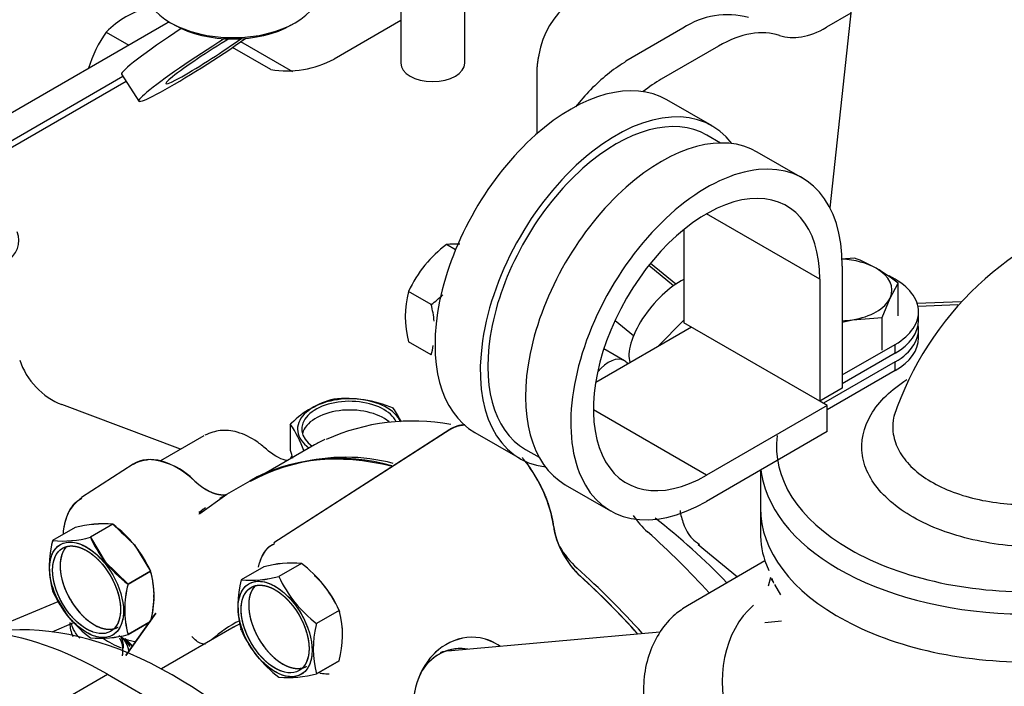
# Model space of a CAD drawing. Units: millimetres. Extents: x -102 to 289, y 0 to 204.
# Drawn here: x 200 to 209, y 157 to 164 of the extents above; entities that cross this region are included whole.
import ezdxf
from ezdxf.lldxf.tags import DXFTag

# ---------------------------------------------------------------- set-up
doc = ezdxf.new("R2010")
doc.units = ezdxf.units.MM
for name, color, linetype in [('13811031', 7, 'Continuous'), ('17617027', 7, 'Continuous'), ('56000205_ARANDEL', 7, 'Continuous'), ('59071304', 7, 'Continuous'), ('60900980_TRANSMI', 7, 'Continuous'), ('DIN-933_M6_X_25', 7, 'Continuous'), ('G4L08-002_ALLCAT', 7, 'Continuous'), ('Predeterminado', 7, 'Continuous')]:
    doc.layers.add(name, color=color, linetype=linetype)
tags = doc.linetypes.add('HIDDEN2', pattern=[4.7625, 3.175, -1.5875]).pattern_tags.tags
tags[6:7] = [DXFTag(74, 4), DXFTag(75, 0), DXFTag(340, '0'), DXFTag(46, 0.0), DXFTag(50, 0.0), DXFTag(44, 0.0), DXFTag(45, 0.0)]
tags[4:5] = [DXFTag(74, 4), DXFTag(75, 0), DXFTag(340, '0'), DXFTag(46, 0.0), DXFTag(50, 0.0), DXFTag(44, 0.0), DXFTag(45, 0.0)]

# ---------------------------------------------------------------- blocks, each defined once
blk = doc.blocks.new('SE1')
at = {"layer": '13811031', "color": 7, "linetype": 'HIDDEN2'}
for p, q in [((208.7469, 160.9193), (208.3358, 160.9007)), ((206.8654, 159.3399), (206.8654, 158.987))]:
    blk.add_line(p, q, dxfattribs=at)
at = {"layer": '13811031', "color": 7, "linetype": 'Continuous'}
blk.add_line((208.7165, 160.8902), (208.3427, 160.8734), dxfattribs=at)
at = {"layer": '13811031', "color": 7, "linetype": 'HIDDEN2'}
blk.add_arc((210.9601, 158.8847), 3.0016, 105.07858, 161.35731, dxfattribs=at)
at = {"layer": '13811031', "color": 7, "linetype": 'Continuous'}
for centre, major_axis, start_param in [((209.3654, 159.5586), (2.35, 0), 3.063678), ((209.3654, 159.4361), (2.5, 0), 3.329967)]:
    blk.add_ellipse(centre, major_axis=major_axis, ratio=0.57735, start_param=start_param, end_param=4.790304, dxfattribs=at)
at = {"layer": '13811031', "color": 7, "linetype": 'HIDDEN2'}
for centre, start_param, end_param in [((209.3654, 159.4361), 3.206172, 3.329967), ((209.3654, 158.987), 3.141593, 4.790304)]:
    blk.add_ellipse(centre, major_axis=(2.5, 0), ratio=0.57735, start_param=start_param, end_param=end_param, dxfattribs=at)
at = {"layer": '13811031', "color": 7, "linetype": 'Continuous'}
for points, knots in [([(209.7227, 158.6203), (209.4977, 158.609), (209.2756, 158.6177), (208.8385, 158.6844), (208.6375, 158.74), (208.3671, 158.8586), (208.2854, 158.9028), (208.1389, 158.9999), (208.0733, 159.0536), (207.9638, 159.1669), (207.9199, 159.2261), (207.8536, 159.3498), (207.8315, 159.4145), (207.8016, 159.6072), (207.8295, 159.7393), (207.9383, 159.9226), (207.9864, 159.9824), (208.0997, 160.0919), (208.1644, 160.1422), (208.2379, 160.189)], [0, 0, 0, 0, 0.125, 0.125, 0.25, 0.25, 0.3125, 0.3125, 0.375, 0.375, 0.4375, 0.4375, 0.5, 0.5, 0.625, 0.625, 0.6875, 0.6875, 0.7482309, 0.7482309, 0.7482309, 0.7482309]), ([(208.1271, 159.8805), (208.1063, 159.8134), (208.1008, 159.7451), (208.1194, 159.625), (208.1379, 159.5716), (208.1937, 159.4701), (208.2306, 159.4218), (208.3688, 159.2842), (208.4943, 159.2058), (208.7961, 159.0857), (208.9644, 159.0466), (209.3271, 159.0104), (209.511, 159.0146), (209.6966, 159.0378)], [0.4215757, 0.4215757, 0.4215757, 0.4215757, 0.5, 0.5, 0.5625, 0.5625, 0.625, 0.625, 0.75, 0.75, 0.875, 0.875, 1, 1, 1, 1])]:
    blk.add_open_spline(points, degree=3, knots=knots, dxfattribs=at)
at = {"layer": '17617027', "color": 7, "linetype": 'Continuous'}
blk.add_line((200.1066, 157.0609), (200.743, 157.4284), dxfattribs=at)
at = {"layer": '17617027', "color": 7, "linetype": 'HIDDEN2'}
blk.add_line((200.743, 157.4284), (212.031, 150.9119), dxfattribs=at)
for centre, end_param in [((200.1068, 153.5907), 3.913496), ((200.7431, 153.9582), 3.141593)]:
    blk.add_ellipse(centre, major_axis=(2.125, -3.6806), ratio=0.57735, start_param=2.35625, end_param=end_param, dxfattribs=at)
at = {"layer": '56000205_ARANDEL', "color": 7, "linetype": 'HIDDEN2'}
blk.add_line((200.8754, 163.0495), (201.0379, 162.7982), dxfattribs=at)
for centre, major_axis, start_param, end_param in [((201.5472, 163.4839), (0.6718, 0.4344), 1.691134, 3.141593), ((201.7097, 163.2327), (0.6718, 0.4344), 1.327616, 5.182864), ((201.7097, 163.2327), (0.4198, 0.2715), 1.102347, 5.406583)]:
    blk.add_ellipse(centre, major_axis=major_axis, ratio=0.071162, start_param=start_param, end_param=end_param, dxfattribs=at)
at = {"layer": '59071304', "color": 7, "linetype": 'HIDDEN2'}
for p, q in [((206.4116, 162.5667), (205.9874, 162.8116)), ((206.4901, 162.4059), (206.3616, 162.4801)), ((207.2602, 162.0768), (206.8359, 162.3217)), ((206.148, 161.5955), (206.148, 160.7221)), ((207.633, 161.2528), (207.633, 160.1097)), ((207.4208, 161.1303), (207.4208, 159.9872)), ((208.3476, 160.7425), (208.3476, 160.8241)), ((207.4208, 159.9872), (206.148, 160.7221)), ((206.2188, 160.6812), (205.3209, 160.1629)), ((208.3476, 160.5792), (208.3476, 160.6608)), ((207.633, 160.2322), (208.1279, 160.5179)), ((208.1279, 160.4363), (207.633, 160.1505)), ((208.1279, 160.3546), (207.4562, 159.9668)), ((208.1279, 160.273), (207.4915, 159.9056)), ((207.633, 160.1097), (207.4208, 159.9872)), ((207.4915, 159.9464), (207.4208, 159.9872)), ((207.4915, 159.9464), (206.3602, 159.2932)), ((207.4915, 159.7014), (207.4915, 159.9464)), ((204.1874, 159.6939), (204.6116, 159.449)), ((207.4915, 159.7014), (206.3602, 159.0482)), ((204.6616, 159.5356), (204.7901, 159.4614)), ((205.0359, 159.204), (205.4602, 158.9591))]:
    blk.add_line(p, q, dxfattribs=at)
at = {"layer": '59071304', "color": 7, "linetype": 'Continuous'}
for p, q in [((207.4208, 161.1303), (206.3602, 161.7427)), ((208.1279, 160.4363), (208.1279, 160.5179)), ((208.1279, 160.273), (208.1279, 160.3546)), ((206.3602, 159.2932), (205.2995, 159.9056))]:
    blk.add_line(p, q, dxfattribs=at)
at = {"layer": '59071304', "color": 7, "linetype": 'HIDDEN2'}
for centre, major_axis, start_param, end_param in [((205.0874, 161.2528), (0.9, 1.5588), 0, 3.141593), ((205.5116, 161.0078), (0.9, 1.5588), -0.237941, 3.379534), ((205.5116, 161.0078), (0.85, 1.4722), 0, 3.141593), ((205.9359, 160.7629), (0.9, 1.5588), 0, 3.141593), ((206.3602, 160.5179), (0.9, 1.5588), -0.785398, 3.926991), ((206.3602, 160.5179), (0.75, 1.299), -0.785398, 3.926991), ((207.5976, 160.8241), (-0.75, 0), 2.356194, 4.029659), ((207.5976, 160.7425), (-0.75, 0), 2.356194, 3.141593), ((207.5976, 160.6608), (-0.75, 0), 2.356194, 3.236014), ((207.5976, 160.5792), (-0.75, 0), 2.356194, 3.141593)]:
    blk.add_ellipse(centre, major_axis=major_axis, ratio=0.57735, start_param=start_param, end_param=end_param, dxfattribs=at)
at = {"layer": '60900980_TRANSMI', "color": 7, "linetype": 'HIDDEN2'}
for p, q in [((206.072, 161.0828), (205.8345, 161.2782)), ((206.0502, 161.0679), (205.8187, 161.2584)), ((205.503, 160.7444), (205.6763, 160.6019)), ((205.904, 160.4995), (206.148, 160.7469))]:
    blk.add_line(p, q, dxfattribs=at)
blk.add_ellipse((206.0298, 160.7143), major_axis=(-0.3495, -0.4247), ratio=0.444696, start_param=3.914635, end_param=6.006186, dxfattribs=at)
at = {"layer": 'DIN-933_M6_X_25', "color": 7, "linetype": 'HIDDEN2'}
for p, q in [((207.747, 161.3272), (207.6219, 161.3182)), ((208.0806, 160.9535), (208.1553, 161.0915)), ((208.1553, 160.7879), (208.1553, 161.0915)), ((208.0059, 160.7696), (208.0806, 160.9535)), ((207.633, 160.7271), (207.727, 160.7494)), ((207.727, 160.7494), (208.0059, 160.7696)), ((208.0059, 160.4659), (208.0059, 160.7696))]:
    blk.add_line(p, q, dxfattribs=at)
for centre, radius, start, end in [((207.3012, 160.1009), 1.3048, 60.1259, 70.02198), ((207.0775, 159.7478), 1.7225, 51.26771, 59.52381)]:
    blk.add_arc(centre, radius, start, end, dxfattribs=at)
for major_axis, start_param, end_param in [((-0.5, 0), 3.926991, 4.644052), ((-0.5, 0), 2.879793, 3.926991), ((0.5, 0), 4.974188, 6.021386), ((0.5, 0), 4.783159, 4.974188)]:
    blk.add_ellipse((207.5976, 161.0282), major_axis=major_axis, ratio=0.57735, start_param=start_param, end_param=end_param, dxfattribs=at)
at = {"layer": 'G4L08-002_ALLCAT', "color": 7, "linetype": 'HIDDEN2'}
for p, q in [((207.8377, 164.7915), (207.5165, 161.7997)), ((203.4934, 163.7142), (203.4934, 163.1552)), ((204.0934, 163.1552), (204.0934, 163.7142)), ((207.7121, 163.6214), (207.4846, 163.49)), ((201.2902, 163.5226), (198.6032, 161.9713)), ((201.3362, 163.5328), (201.3715, 163.5124)), ((202.4676, 163.5124), (202.5029, 163.5328)), ((203.4934, 163.5536), (202.8687, 163.1929)), ((206.1393, 163.482), (205.6031, 163.1724)), ((200.7328, 163.4454), (200.9444, 163.3233)), ((202.275, 163.0951), (201.9174, 163.3016)), ((202.4817, 163.0715), (201.9934, 163.3534)), ((206.4722, 163.3138), (205.9359, 163.0042)), ((200.8884, 163.0294), (199.3276, 162.1283)), ((204.7692, 163.073), (204.7692, 163.0186)), ((204.7692, 163.0186), (204.7692, 162.4921)), ((200.9192, 162.9818), (199.4385, 162.1269)), ((204.0066, 161.4051), (203.921, 161.4546)), ((203.7789, 160.8926), (203.5674, 161.0147)), ((203.7789, 160.4212), (203.5674, 160.5433)), ((205.5909, 160.3654), (205.3977, 160.477)), ((201.4295, 159.5368), (200.315, 159.9547)), ((203.9552, 159.7221), (202.3045, 158.6581)), ((203.955, 159.722), (202.3045, 158.6581)), ((202.4579, 159.771), (202.4579, 159.5268)), ((201.6473, 159.6626), (201.2399, 159.4274)), ((202.6843, 159.577), (202.2313, 159.3155)), ((200.9853, 159.3955), (200.5018, 159.0839)), ((200.9851, 159.3954), (200.5018, 159.0839)), ((202.0783, 159.2388), (201.7949, 159.0751)), ((202.0781, 159.2387), (201.7949, 159.0751)), ((201.8642, 159.1128), (201.6102, 158.9322)), ((206.8654, 159.0074), (206.8654, 158.7788)), ((200.4414, 158.802), (200.2299, 158.6799)), ((200.4414, 158.802), (200.2299, 158.6799)), ((200.7949, 158.8336), (200.5834, 158.7115)), ((200.7949, 158.8336), (200.5834, 158.7115)), ((200.7949, 158.8336), (200.996, 158.6409)), ((200.5834, 158.7115), (200.7214, 158.4824)), ((200.3228, 158.6092), (200.3225, 158.6091)), ((200.996, 158.6409), (201.1485, 158.3938)), ((206.2807, 158.6453), (206.6502, 158.3413)), ((200.7214, 158.4824), (200.937, 158.2717)), ((202.2092, 158.4346), (201.9976, 158.3125)), ((202.2092, 158.4346), (201.9976, 158.3125)), ((202.5627, 158.4662), (202.3512, 158.3441)), ((202.5627, 158.4662), (202.3512, 158.3441)), ((206.9079, 158.4901), (206.1818, 158.0708)), ((206.9077, 158.4906), (206.9438, 158.4002)), ((201.1485, 158.3938), (200.937, 158.2717)), ((200.937, 158.2717), (201.1485, 158.3938)), ((206.9611, 158.3332), (206.9391, 158.2523)), ((202.0905, 158.2418), (202.0903, 158.2416)), ((207.0555, 158.1735), (207.0005, 158.2701)), ((200.3545, 158.0065), (200.2725, 158.1394)), ((199.6058, 157.8268), (200.2811, 158.1114)), ((200.9165, 157.6046), (201.1966, 158.0012)), ((201.1966, 158.0012), (200.9166, 157.6047)), ((201.1598, 157.9514), (200.9324, 157.6294)), ((202.9163, 158.0264), (202.7047, 157.9042)), ((202.9163, 158.0264), (202.7047, 157.9042)), ((202.9163, 158.0264), (202.9194, 158.0155)), ((200.2245, 157.8262), (200.4286, 157.9122)), ((201.1128, 157.8848), (200.9324, 157.6294)), ((201.133, 157.9135), (200.937, 157.8003)), ((200.937, 157.8003), (201.133, 157.9135)), ((201.9093, 157.8594), (201.249, 157.4782)), ((201.9093, 157.8594), (201.249, 157.4782)), ((201.9976, 157.8411), (201.9945, 157.852)), ((202.7047, 157.9042), (202.7016, 157.8898)), ((207.0624, 157.9244), (206.9065, 157.9105)), ((200.7725, 157.8296), (200.7728, 157.8298)), ((200.9098, 157.7598), (200.9591, 157.7009)), ((205.9236, 157.8227), (203.9671, 157.648)), ((202.9163, 157.555), (202.7047, 157.4328)), ((202.7047, 157.4328), (202.9163, 157.555)), ((202.5403, 157.4622), (202.5405, 157.4624))]:
    blk.add_line(p, q, dxfattribs=at)
for centre, radius, start, end in [((205.5886, 163.095), 0.8118, 88.42048, 170.3603), ((201.3641, 162.8206), 0.8882, 105.48406, 135.29437), ((206.5536, 162.8648), 0.7434, 74.43065, 123.86908), ((201.6588, 162.7835), 1.1382, 144.44079, 163.51743), ((202.4314, 163.9967), 0.9151, 260.16278, 298.55093), ((206.3226, 161.9359), 1.4263, 120.87663, 128.68179), ((206.6384, 161.5662), 1.9124, 129.14397, 141.93114), ((204.7345, 160.4045), 1.3283, 127.76796, 139.80347), ((204.012, 160.4784), 0.9804, 87.85539, 95.32565), ((204.6066, 160.544), 1.1409, 141.01094, 155.63312), ((204.4411, 160.779), 0.9049, 164.90261, 195.09739), ((203.1082, 161.7938), 1.1234, 306.66026, 313.86905), ((202.8918, 160.6569), 0.9179, 4.89164, 14.87925), ((202.8918, 160.6569), 0.9179, 345.12075, 350.76014), ((203.0916, 159.1476), 0.8882, 104.70563, 134.51594), ((202.9764, 158.8739), 1.1382, 66.85284, 95.55921), ((202.5838, 159.335), 1.0239, 26.55919, 34.8781), ((203.5999, 157.8538), 1.9473, 79.30407, 114.44168), ((201.6305, 159.1914), 1.0102, 19.20785, 35.01432), ((203.3723, 159.7555), 0.9426, 194.04321, 198.72168), ((201.0975, 158.8034), 0.6365, 42.92209, 87.51798), ((202.9281, 157.6793), 1.7699, 74.21917, 118.59773), ((202.9752, 157.6872), 1.7742, 75.3648, 104.39063), ((202.4838, 157.891), 1.3698, 116.7965, 116.98678), ((201.686, 158.893), 0.0923, 116.53221, 141.07645), ((202.4838, 157.891), 1.3698, 126.80553, 129.17136), ((201.6865, 158.8925), 0.0929, 141.05849, 159.93119), ((206.4406, 159.4635), 0.9445, 215.44687, 227.94243), ((201.7131, 153.5892), 6.743, 44.14906, 51.84872), ((200.7046, 157.85), 0.9878, 84.75283, 105.45499), ((200.712, 157.767), 1.0699, 85.55494, 104.65288), ((200.1147, 157.9248), 1.1352, 24.40236, 53.18559), ((205.7291, 158.9469), 0.8147, 188.95093, 227.49815), ((207.6646, 158.747), 0.7991, 176.28103, 198.71328), ((201.1036, 158.4442), 0.9049, 164.90261, 195.09739), ((201.0972, 158.4442), 0.8988, 164.79612, 167.21862), ((200.3162, 159.7087), 1.0324, 265.20542, 285.00239), ((200.3181, 159.6866), 1.0105, 264.98831, 285.2195), ((201.6455, 159.1952), 1.167, 204.48498, 217.64661), ((200.6869, 153.0278), 7.6882, 42.17541, 48.23443), ((205.691, 159.031), 0.8167, 209.87298, 228.12), ((201.7199, 159.288), 1.2829, 218.90189, 232.39393), ((202.4724, 157.4826), 0.9878, 84.75295, 105.45487), ((202.4747, 157.4562), 1.0138, 85.02148, 105.18634), ((201.8805, 157.5558), 1.1376, 24.43299, 53.15497), ((201.8931, 157.5659), 1.1219, 24.22844, 53.35952), ((199.9491, 152.6047), 7.8011, 41.88121, 48.22948), ((200.3074, 158.1581), 0.8735, 344.34577, 15.65423), ((200.3017, 158.1599), 0.8784, 345.559, 15.43905), ((202.879, 158.0763), 0.9125, 164.99676, 194.23088), ((202.0849, 159.3306), 1.0218, 265.10153, 285.10629), ((202.0859, 159.3191), 1.0105, 264.98819, 285.21962), ((203.3876, 158.8152), 1.1385, 204.44461, 233.14335), ((203.3824, 158.811), 1.132, 204.36098, 233.22697), ((199.8935, 152.5748), 7.8257, 41.95935, 47.51872), ((206.7278, 158.1957), 0.2739, 20.07292, 28.1093), ((201.7919, 158.036), 0.8868, 164.58604, 195.41396), ((201.8043, 158.036), 0.8988, 164.79614, 195.20386), ((201.2691, 158.6792), 1.1409, 204.36688, 218.98906), ((201.397, 158.8187), 1.3283, 220.19653, 232.23204), ((202.0349, 157.7912), 0.9125, 344.99676, 14.23088), ((202.0457, 157.7911), 0.902, 344.82408, 14.40355), ((203.5585, 157.6671), 0.8853, 165.43292, 195.3455), ((203.5615, 157.6671), 0.8883, 165.48417, 195.29425), ((200.6697, 158.7975), 1.0324, 265.20542, 285.00239), ((200.6717, 158.7753), 1.0105, 264.9883, 285.21951), ((200.7042, 157.5268), 0.3003, 32.46768, 61.08531), ((200.6412, 157.3908), 0.45, 46.67003, 55.61877), ((200.6413, 157.3909), 0.4499, 46.67304, 55.61813), ((201.0491, 158.1155), 0.3821, 248.24764, 253.2725), ((201.0491, 158.1155), 0.3821, 248.27825, 264.4871), ((200.6278, 157.4157), 0.4449, 38.2756, 50.65982), ((203.0333, 158.3116), 1.1376, 204.43299, 233.15497), ((203.0289, 158.308), 1.132, 204.36101, 233.22694), ((204.1662, 157.2897), 0.4853, 81.48054, 121.19548), ((204.1679, 157.281), 0.4936, 81.82948, 120.84654), ((204.1197, 157.227), 0.5554, 56.81137, 77.69153), ((200.6979, 157.523), 0.3067, 35.75601, 45.60588), ((202.4392, 158.4112), 1.0138, 265.02148, 285.18634), ((202.4395, 158.4079), 1.0105, 264.98842, 285.21939)]:
    blk.add_arc(centre, radius, start, end, dxfattribs=at)
for centre, major_axis, ratio, start_param, end_param in [((201.9195, 163.8697), (0.825, 0), 0.57735, 3.141593, 6.283185), ((201.2902, 162.9511), (-0.35, -0.6062), 0.57735, 3.860127, 3.926991), ((201.9195, 163.8288), (0.775, 0), 0.57735, 3.926991, 5.497787), ((207.4846, 164.3065), (-0.5, -0.866), 0.57735, 0.113447, 0.785398), ((206.4722, 162.2523), (0.65, 1.1258), 0.57735, 0.113447, 0.785398), ((203.7934, 163.1552), (0.3, 0), 0.57735, 3.141593, 6.283185), ((205.6531, 163.0858), (0.05, -0.0866), 0.57735, 3.141593, 3.439391), ((205.9359, 161.9427), (-0.65, -1.1258), 0.57735, 3.926991, 4.112695), ((199.3386, 161.4916), (-0.575, 0), 0.57735, 2.443261, 3.387676), ((200.315, 160.3629), (0.3322, -0.3737), 0.684772, 4.146985, 5.368716), ((205.4409, 160.1056), (0.15, 0.2598), 0.57735, 0, 1.283343), ((205.4409, 160.1056), (0.15, 0.2598), 0.57735, 6.040745, 6.283185), ((203.0156, 159.7259), (0.49, 0), 0.57735, 0.237469, 3.821018), ((203.0156, 159.7259), (0.45, 0), 0.57735, 0.260037, 3.811558), ((203.0156, 159.6443), (0.45, 0), 0.57735, 0.608821, 2.983804), ((204.3661, 159.036), (0.4, -0.6928), 0.57735, 2.856705, 3.169881), ((204.8593, 155.8098), (2.175, -3.7672), 0.57735, 3.097479, 3.141593), ((201.3963, 158.7094), (0.4, -0.6928), 0.57735, 2.055961, 3.169881), ((204.2585, 155.4621), (2.1804, -3.7765), 0.57735, 2.633303, 3.141593), ((203.0156, 159.3687), (-0.575, 0), 0.57735, -6.598975, -6.516924), ((204.3661, 159.036), (0.4, -0.6928), 0.57735, 0.949053, 1.808549), ((201.6684, 159.5666), (-0.25, 0.4331), 0.577895, 2.05593, 2.898807), ((205.2735, 158.6849), (-0.2505, 0.4332), 0.577064, 0.948023, 2.083888), ((200.6185, 158.2603), (-0.225, 0.3897), 0.57735, 0.157789, 2.983804), ((204.2585, 155.0588), (-2.4273, 4.2041), 0.57735, -1.224398, -1.056751), ((202.3862, 157.8929), (-0.225, 0.3897), 0.57735, 0.157789, 2.983804), ((207.2175, 157.3244), (-0.0801, 0.8964), 0.788675, 0.513794, 3.28287), ((201.3609, 153.79), (2.2204, -3.8458), 0.57735, 1.916966, 2.928), ((201.3609, 153.79), (2.2204, -3.8458), 0.57735, 1.916966, 2.928), ((203.5053, 155.0281), (-1.9168, 3.3199), 0.57735, 0.233858, 0.260295), ((203.5053, 155.0281), (-1.9168, 3.3199), 0.57735, 0.233858, 0.260295), ((203.553, 155.0556), (1.6382, -2.8374), 0.57735, 3.100302, 3.268564), ((203.5343, 155.0448), (1.625, -2.8146), 0.57735, 3.098782, 3.141593), ((203.5343, 155.0448), (1.625, -2.8146), 0.57735, 3.11222, 3.141593), ((201.2902, 158.0338), (0.7477, 0), 0.57735, 3.814721, 4.121555), ((204.1752, 157.0642), (-0.0636, 0.7122), 0.788675, 5.708127, 6.059007), ((204.1638, 157.0631), (-0.0626, 0.7014), 0.788675, 0.350879, 3.492472), ((204.1638, 157.0631), (-0.0626, 0.7014), 0.788675, 0.350879, 1.421676), ((204.0691, 157.0547), (0.0547, -0.6126), 0.788675, 2.920278, 3.911971), ((204.0691, 157.0547), (-0.0547, 0.6126), 0.788675, 0, 0.770379), ((204.0691, 157.0547), (-0.0547, 0.6126), 0.788675, 6.061871, 6.283185)]:
    blk.add_ellipse(centre, major_axis=major_axis, ratio=ratio, start_param=start_param, end_param=end_param, dxfattribs=at)
for centre, major_axis in [((200.5478, 158.2195), (0.245, -0.4244)), ((200.5478, 158.2195), (-0.225, 0.3897)), ((202.3155, 157.8521), (-0.245, 0.4244)), ((202.3155, 157.8521), (-0.225, 0.3897))]:
    blk.add_ellipse(centre, major_axis=major_axis, ratio=0.57735, dxfattribs=at)
for points, degree in [([(204.7883, 163.2309), (204.7807, 163.1999), (204.7749, 163.1684), (204.7711, 163.1367), (204.7692, 163.1048), (204.7692, 163.073)], 5), ([(202.4689, 159.7809), (202.4634, 159.776), (202.4579, 159.771)], 2), ([(201.6149, 158.9518), (201.6068, 158.9475), (201.6024, 158.9463), (201.6017, 158.9481)], 3), ([(201.6149, 158.9518), (201.6069, 158.9475), (201.6025, 158.9463), (201.6018, 158.9482)], 3), ([(206.9694, 158.3248), (206.9776, 158.3119), (206.9835, 158.2979), (206.9872, 158.2829)], 3), ([(202.9194, 158.0155), (202.9178, 158.0209), (202.9163, 158.0264)], 2), ([(202.7016, 157.8898), (202.7032, 157.897), (202.7047, 157.9042)], 2), ([(200.9463, 157.6413), (200.9399, 157.6764), (200.9292, 157.7081), (200.9142, 157.7354), (200.8954, 157.7579), (200.8732, 157.7753)], 5), ([(200.8953, 157.6729), (200.8952, 157.6908), (200.8934, 157.7091), (200.8899, 157.7278), (200.8846, 157.7466), (200.8778, 157.7656)], 5)]:
    blk.add_open_spline(points, degree=degree, dxfattribs=at)
for points, degree, knots in [([(202.2341, 159.5362), (202.2024, 159.5636), (202.1225, 159.6306), (201.9745, 159.7031), (201.8, 159.7231), (201.7088, 159.6887), (201.6577, 159.6679)], 3, [0, 0, 0, 0, 0.168224, 0.49112, 0.753051, 1, 1, 1, 1]), ([(203.955, 159.722), (203.9743, 159.7345), (203.9957, 159.7435), (204.0416, 159.7629), (204.0949, 159.7658)], 2, [0.6335207, 0.6335207, 0.6335207, 0.75, 0.75, 1, 1, 1]), ([(202.4313, 159.4295), (202.4302, 159.4297), (202.4092, 159.4329), (202.3504, 159.45), (202.2705, 159.5041), (202.2317, 159.5385), (202.2267, 159.5429)], 3, [0.3941516, 0.3941516, 0.3941516, 0.3941516, 0.4102871, 0.6840602, 0.9650011, 1, 1, 1, 1]), ([(200.9853, 159.3955), (200.9965, 159.4027), (201.0085, 159.4088), (201.0613, 159.4358), (201.1251, 159.4392)], 2, [0.8467242, 0.8467242, 0.8467242, 0.875, 0.875, 1, 1, 1]), ([(204.6322, 159.4589), (204.6827, 159.3986), (204.7271, 159.3306), (204.7792, 159.2506), (204.8197, 159.1644), (204.8602, 159.0784), (204.8867, 158.991), (204.9132, 158.9038), (204.9243, 158.8202)], 2, [0.5188613, 0.5188613, 0.5188613, 0.625, 0.625, 0.75, 0.75, 0.875, 0.875, 1, 1, 1]), ([(201.5636, 159.2368), (201.6127, 159.1909), (201.6641, 159.1605), (201.7154, 159.1302), (201.7649, 159.1179), (201.8066, 159.1075), (201.8441, 159.1107)], 2, [0, 0, 0, 0.25, 0.25, 0.5, 0.5, 0.7110797, 0.7110797, 0.7110797]), ([(200.5047, 159.075), (200.4822, 159.0632), (200.4221, 159.0304), (200.3558, 158.9125), (200.3314, 158.8021), (200.3275, 158.7405), (200.3273, 158.7374)], 3, [0, 0, 0, 0, 0.0860642, 0.2712676, 0.4607586, 0.4707382, 0.4707382, 0.4707382, 0.4707382]), ([(200.5006, 159.0794), (200.4612, 159.0484), (200.392, 158.991), (200.3424, 158.8642), (200.3298, 158.7759), (200.3276, 158.7426)], 3, [0, 0, 0, 0, 0.1569039, 0.3284673, 0.427422, 0.427422, 0.427422, 0.427422]), ([(206.1116, 158.9625), (206.1181, 158.9202), (206.1422, 158.8265), (206.2036, 158.709), (206.2676, 158.6639), (206.2944, 158.6455)], 3, [0.7031331, 0.7031331, 0.7031331, 0.7031331, 0.8025959, 0.9303885, 1, 1, 1, 1]), ([(200.8735, 158.7551), (200.9044, 158.7328), (200.9342, 158.7048), (200.9667, 158.6742), (200.9967, 158.638)], 2, [0.8803176, 0.8803176, 0.8803176, 0.9375, 0.9375, 1, 1, 1]), ([(200.3816, 157.9643), (200.3418, 158.0124), (200.3064, 158.0671), (200.2495, 158.1815), (200.2281, 158.2412), (200.2025, 158.3564), (200.1984, 158.412), (200.2081, 158.5105), (200.2219, 158.5535), (200.2654, 158.6203), (200.2951, 158.6441), (200.3657, 158.669), (200.4067, 158.6701), (200.4937, 158.6493), (200.5398, 158.6275), (200.63, 158.5642), (200.6741, 158.5228), (200.7139, 158.4747)], 3, [0, 0, 0, 0, 0.125, 0.125, 0.25, 0.25, 0.375, 0.375, 0.5, 0.5, 0.625, 0.625, 0.75, 0.75, 0.875, 0.875, 1, 1, 1, 1]), ([(200.2296, 158.4032), (200.2296, 158.4763), (200.2538, 158.5298), (200.2658, 158.5563), (200.2832, 158.5764), (200.3006, 158.5964), (200.3228, 158.6092), (200.3449, 158.622), (200.371, 158.6271), (200.397, 158.6321), (200.426, 158.6293), (200.4549, 158.6264), (200.4857, 158.6157), (200.5164, 158.605), (200.5478, 158.5869), (200.5791, 158.5689), (200.6098, 158.544), (200.6405, 158.5192), (200.6695, 158.4886), (200.6984, 158.4581), (200.7245, 158.4229), (200.7506, 158.3878), (200.7728, 158.3494), (200.7949, 158.3111), (200.8123, 158.2709), (200.8297, 158.2308), (200.8417, 158.1904), (200.8537, 158.1501), (200.8598, 158.111), (200.8659, 158.072), (200.866, 158.0358)], 2, [0, 0, 0, 0.125, 0.125, 0.1875, 0.1875, 0.25, 0.25, 0.3125, 0.3125, 0.375, 0.375, 0.4375, 0.4375, 0.5, 0.5, 0.5625, 0.5625, 0.625, 0.625, 0.6875, 0.6875, 0.75, 0.75, 0.8125, 0.8125, 0.875, 0.875, 0.9375, 0.9375, 1, 1, 1]), ([(200.3603, 158.6242), (200.357, 158.6208), (200.3539, 158.6172), (200.3365, 158.5972), (200.3245, 158.5707), (200.3125, 158.5442), (200.3064, 158.5122), (200.3003, 158.4803), (200.3003, 158.444)], 2, [0.8012172, 0.8012172, 0.8012172, 0.8125, 0.8125, 0.875, 0.875, 0.9375, 0.9375, 1, 1, 1]), ([(200.9967, 158.638), (201.0267, 158.6018), (201.0528, 158.5614), (201.079, 158.5211), (201.1004, 158.478), (201.1069, 158.4651), (201.1128, 158.4521)], 2, [0, 0, 0, 0.0625, 0.0625, 0.125, 0.125, 0.143767, 0.143767, 0.143767]), ([(202.311, 158.6515), (202.2858, 158.6378), (202.2252, 158.6035), (202.1796, 158.5162), (202.1603, 158.4492), (202.1562, 158.4318)], 3, [0, 0, 0, 0, 0.1042946, 0.2951297, 0.360519, 0.360519, 0.360519, 0.360519]), ([(202.3094, 158.65), (202.2859, 158.6377), (202.2262, 158.6052), (202.1804, 158.5183), (202.1606, 158.4503), (202.1563, 158.4319)], 3, [0, 0, 0, 0, 0.0832096, 0.2487009, 0.308462, 0.308462, 0.308462, 0.308462]), ([(200.6098, 157.8233), (200.5791, 157.834), (200.5478, 157.8521), (200.5165, 157.8701), (200.4857, 157.895), (200.455, 157.9197), (200.426, 157.9503), (200.3971, 157.9809), (200.371, 158.0161), (200.3449, 158.0512), (200.3228, 158.0896), (200.3006, 158.1279), (200.2832, 158.1681), (200.2658, 158.2082), (200.2538, 158.2486), (200.2418, 158.2889), (200.2357, 158.328), (200.2296, 158.3669), (200.2296, 158.4032)], 2, [0.4375, 0.4375, 0.4375, 0.5, 0.5, 0.5625, 0.5625, 0.625, 0.625, 0.6875, 0.6875, 0.75, 0.75, 0.8125, 0.8125, 0.875, 0.875, 0.9375, 0.9375, 1, 1, 1]), ([(200.3003, 158.444), (200.3003, 158.3709), (200.3245, 158.2894), (200.3365, 158.2491), (200.3539, 158.2089), (200.3713, 158.1688), (200.3935, 158.1304), (200.4156, 158.0921), (200.4417, 158.0569), (200.4677, 158.0218), (200.4967, 157.9912), (200.5256, 157.9606), (200.5564, 157.9358), (200.5871, 157.911), (200.6185, 157.8929), (200.6498, 157.8748), (200.6805, 157.8641), (200.7112, 157.8534), (200.7402, 157.8506), (200.7692, 157.8477), (200.7952, 157.8528), (200.8213, 157.8578), (200.8435, 157.8706)], 2, [0, 0, 0, 0.125, 0.125, 0.1875, 0.1875, 0.25, 0.25, 0.3125, 0.3125, 0.375, 0.375, 0.4375, 0.4375, 0.5, 0.5, 0.5625, 0.5625, 0.625, 0.625, 0.6875, 0.6875, 0.75, 0.75, 0.75]), ([(202.6826, 158.3548), (202.6893, 158.349), (202.6959, 158.343), (202.7286, 158.313), (202.7589, 158.2772), (202.7891, 158.2416), (202.8157, 158.2015), (202.8423, 158.1614), (202.8642, 158.1185), (202.8653, 158.1163), (202.8665, 158.114)], 2, [0.7373449, 0.7373449, 0.7373449, 0.75, 0.75, 0.8125, 0.8125, 0.875, 0.875, 0.9375, 0.9375, 0.9408125, 0.9408125, 0.9408125]), ([(201.1662, 158.2885), (201.1732, 158.253), (201.1757, 158.2191), (201.1785, 158.1813), (201.1756, 158.1468)], 2, [0.2608815, 0.2608815, 0.2608815, 0.3125, 0.3125, 0.3701997, 0.3701997, 0.3701997]), ([(202.0115, 157.8358), (201.9897, 157.8943), (201.9759, 157.9532), (201.9662, 158.063), (201.9703, 158.1138), (201.9958, 158.1995), (202.0172, 158.2345), (202.0741, 158.2832), (202.1096, 158.297), (202.1892, 158.3012), (202.2333, 158.2917), (202.3235, 158.2509), (202.3696, 158.2195), (202.4566, 158.1398), (202.4976, 158.0914), (202.5682, 157.9849), (202.5978, 157.9268), (202.6196, 157.8683)], 3, [0, 0, 0, 0, 0.125, 0.125, 0.25, 0.25, 0.375, 0.375, 0.5, 0.5, 0.625, 0.625, 0.75, 0.75, 0.875, 0.875, 1, 1, 1, 1]), ([(201.9973, 158.0358), (201.9973, 158.1089), (202.0215, 158.1624), (202.0335, 158.1889), (202.051, 158.209), (202.0683, 158.229), (202.0905, 158.2418), (202.1127, 158.2546), (202.1387, 158.2596), (202.1648, 158.2647), (202.1938, 158.2618), (202.2227, 158.259), (202.2534, 158.2483), (202.2841, 158.2376), (202.3155, 158.2195), (202.3468, 158.2014), (202.3776, 158.1766), (202.4083, 158.1518), (202.4373, 158.1212), (202.4662, 158.0907), (202.4923, 158.0555), (202.5183, 158.0204), (202.5405, 157.982), (202.5627, 157.9436), (202.5801, 157.9035), (202.5975, 157.8634), (202.6095, 157.823), (202.6215, 157.7826), (202.6276, 157.7436), (202.6337, 157.7046), (202.6337, 157.6684)], 2, [0, 0, 0, 0.125, 0.125, 0.1875, 0.1875, 0.25, 0.25, 0.3125, 0.3125, 0.375, 0.375, 0.4375, 0.4375, 0.5, 0.5, 0.5625, 0.5625, 0.625, 0.625, 0.6875, 0.6875, 0.75, 0.75, 0.8125, 0.8125, 0.875, 0.875, 0.9375, 0.9375, 1, 1, 1]), ([(202.1281, 158.2568), (202.1248, 158.2534), (202.1217, 158.2498), (202.1043, 158.2298), (202.0923, 158.2032), (202.0803, 158.1768), (202.0742, 158.1448), (202.068, 158.1129), (202.068, 158.0766)], 2, [0.8012172, 0.8012172, 0.8012172, 0.8125, 0.8125, 0.875, 0.875, 0.9375, 0.9375, 1, 1, 1]), ([(200.866, 158.0358), (200.8659, 157.9627), (200.8417, 157.9092), (200.8298, 157.8827), (200.8123, 157.8626), (200.7949, 157.8426), (200.7728, 157.8298)], 2, [0, 0, 0, 0.125, 0.125, 0.1875, 0.1875, 0.25, 0.25, 0.25]), ([(202.3776, 157.4559), (202.3469, 157.4665), (202.3155, 157.4846), (202.2842, 157.5027), (202.2534, 157.5275), (202.2227, 157.5523), (202.1938, 157.5829), (202.1648, 157.6134), (202.1387, 157.6486), (202.1127, 157.6837), (202.0905, 157.7222), (202.0684, 157.7605), (202.051, 157.8007), (202.0336, 157.8408), (202.0215, 157.8812), (202.0096, 157.9215), (202.0034, 157.9606), (201.9973, 157.9995), (201.9973, 158.0358)], 2, [0.4375, 0.4375, 0.4375, 0.5, 0.5, 0.5625, 0.5625, 0.625, 0.625, 0.6875, 0.6875, 0.75, 0.75, 0.8125, 0.8125, 0.875, 0.875, 0.9375, 0.9375, 1, 1, 1]), ([(202.068, 158.0766), (202.0681, 158.0035), (202.0923, 157.922), (202.1042, 157.8817), (202.1217, 157.8415), (202.139, 157.8014), (202.1612, 157.763), (202.1834, 157.7247), (202.2095, 157.6895), (202.2355, 157.6544), (202.2645, 157.6237), (202.2934, 157.5932), (202.3242, 157.5684), (202.3549, 157.5436), (202.3862, 157.5255), (202.4175, 157.5074), (202.4483, 157.4967), (202.479, 157.486), (202.508, 157.4831), (202.5369, 157.4803), (202.563, 157.4853), (202.589, 157.4904), (202.6112, 157.5032)], 2, [0, 0, 0, 0.125, 0.125, 0.1875, 0.1875, 0.25, 0.25, 0.3125, 0.3125, 0.375, 0.375, 0.4375, 0.4375, 0.5, 0.5, 0.5625, 0.5625, 0.625, 0.625, 0.6875, 0.6875, 0.75, 0.75, 0.75]), ([(206.1818, 158.0708), (206.1382, 158.0426), (206.0471, 157.9818), (205.9177, 157.8319), (205.8186, 157.6323), (205.7665, 157.4034), (205.768, 157.1615), (205.8249, 156.9231), (205.9357, 156.7066), (206.0903, 156.5348), (206.277, 156.4174), (206.4638, 156.3601), (206.5742, 156.3703), (206.623, 156.3756)], 3, [0, 0, 0, 0, 0.062956, 0.155954, 0.25064, 0.347799, 0.446755, 0.546989, 0.648366, 0.750474, 0.841354, 0.939892, 1, 1, 1, 1]), ([(200.894, 158.0038), (200.8937, 157.9949), (200.8931, 157.9862), (200.8874, 157.9285), (200.8736, 157.8855), (200.8301, 157.8187), (200.8004, 157.7949), (200.7298, 157.77), (200.6888, 157.7689), (200.6018, 157.7897), (200.5557, 157.8115), (200.4656, 157.8748), (200.4214, 157.9162), (200.3816, 157.9643)], 3, [0.3534627, 0.3534627, 0.3534627, 0.3534627, 0.375, 0.375, 0.5, 0.5, 0.625, 0.625, 0.75, 0.75, 0.875, 0.875, 1, 1, 1, 1]), ([(200.3902, 157.9131), (200.3902, 157.9109), (200.3902, 157.9088), (200.3912, 157.8648), (200.401, 157.8232), (200.4191, 157.7828)], 3, [0.37046696, 0.37046696, 0.37046696, 0.37046696, 0.375, 0.375, 0.46164276, 0.46164276, 0.46164276, 0.46164276]), ([(200.4832, 157.765), (200.4602, 157.7919), (200.4412, 157.8199), (200.417, 157.8676), (200.4093, 157.8868), (200.4035, 157.9062)], 3, [0.44489978, 0.44489978, 0.44489978, 0.44489978, 0.5, 0.5, 0.53619064, 0.53619064, 0.53619064, 0.53619064]), ([(202.9403, 157.8828), (202.9418, 157.871), (202.9429, 157.8593), (202.9439, 157.8477), (202.9444, 157.8363)], 2, [0.10738317, 0.10738317, 0.10738317, 0.125, 0.125, 0.14267067, 0.14267067, 0.14267067]), ([(200.8731, 157.7753), (200.8639, 157.7803), (200.8556, 157.784), (200.8535, 157.7827), (200.8534, 157.7827)], 3, [0, 0, 0, 0, 0.185262, 0.1965996, 0.1965996, 0.1965996, 0.1965996]), ([(200.856, 157.7682), (200.8667, 157.7484), (200.8889, 157.6908), (200.8861, 157.6433), (200.884, 157.611)], 3, [0.4891308, 0.4891308, 0.4891308, 0.4891308, 0.7180152, 1, 1, 1, 1]), ([(200.8604, 157.7638), (200.8673, 157.7491), (200.8894, 157.6949), (200.8852, 157.6403), (200.883, 157.6012)], 3, [0.3884555, 0.3884555, 0.3884555, 0.3884555, 0.6485897, 1, 1, 1, 1]), ([(201.6635, 157.7113), (201.651, 157.7093), (201.637, 157.7109), (201.6078, 157.7208), (201.5927, 157.7292), (201.5633, 157.7516), (201.5491, 157.7657), (201.5362, 157.7818)], 3, [0.25, 0.25, 0.25, 0.25, 0.5, 0.5, 0.75, 0.75, 1, 1, 1, 1]), ([(202.6606, 157.6173), (202.6586, 157.5923), (202.6544, 157.5689), (202.6352, 157.5046), (202.6138, 157.4697), (202.5569, 157.421), (202.5214, 157.4072), (202.4418, 157.4029), (202.3977, 157.4124), (202.3075, 157.4533), (202.2615, 157.4846), (202.1745, 157.5644), (202.1335, 157.6127), (202.0629, 157.7192), (202.0332, 157.7773), (202.0115, 157.8358)], 3, [0.1875, 0.1875, 0.1875, 0.1875, 0.25, 0.25, 0.375, 0.375, 0.5, 0.5, 0.625, 0.625, 0.75, 0.75, 0.875, 0.875, 1, 1, 1, 1]), ([(202.6337, 157.6684), (202.6337, 157.5953), (202.6095, 157.5417), (202.5975, 157.5153), (202.5801, 157.4952), (202.5627, 157.4752), (202.5405, 157.4624)], 2, [0, 0, 0, 0.125, 0.125, 0.1875, 0.1875, 0.25, 0.25, 0.25]), ([(203.9676, 157.6454), (203.9623, 157.6459), (203.9283, 157.6489), (203.8932, 157.6411), (203.8633, 157.6298)], 3, [0, 0, 0, 0, 0.0310144, 0.2293545, 0.2293545, 0.2293545, 0.2293545]), ([(202.7346, 157.4398), (202.7427, 157.4381), (202.7615, 157.4349), (202.7906, 157.4321), (202.811, 157.4326), (202.8212, 157.4329)], 3, [0.8503364, 0.8503364, 0.8503364, 0.8503364, 0.8910754, 0.9453758, 1, 1, 1, 1])]:
    blk.add_open_spline(points, degree=degree, knots=knots, dxfattribs=at)

msp = doc.modelspace()

# ---------------------------------------------------------------- block references
at = {"layer": 'Predeterminado'}
msp.add_blockref('SE1', (0, 0), dxfattribs=at)

doc.saveas('drawing.dxf')
